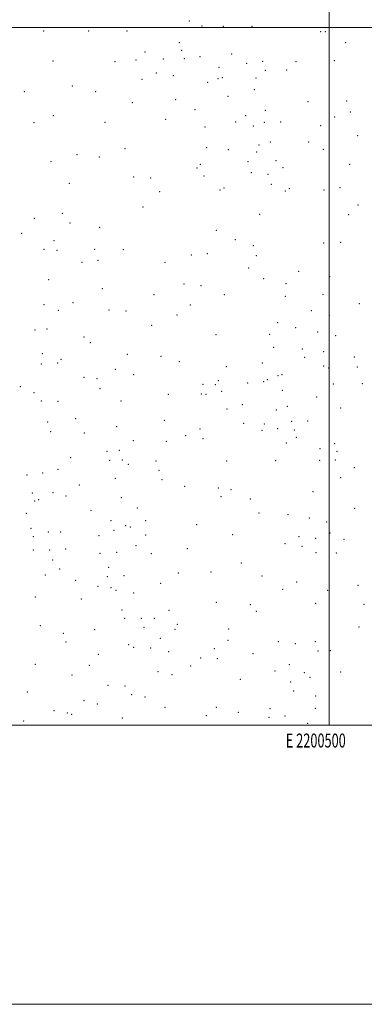
# Model space of a CAD drawing. Extents: x 2199800 to 2202700, y 287300 to 290200.
# Drawn here: x 2200279 to 2200525, y 287300 to 288006 of the extents above; entities that cross this region are included whole.
import ezdxf
from ezdxf.enums import TextEntityAlignment as Align

# ---------------------------------------------------------------- set-up
doc = ezdxf.new("R2010")
doc.units = 0
doc.header["$MEASUREMENT"] = 0
for name, color, linetype, lineweight in [('GRID LINE', 7, 'Continuous', 0), ('GRID TEXT', 7, 'Continuous', 0), ('SPOT ELEVATION DTM', 2, 'Continuous', 13)]:
    doc.layers.add(name, color=color, linetype=linetype, lineweight=lineweight)
doc.styles.add('Style-WORKING', font='WORKING.shx')

msp = doc.modelspace()

# ---------------------------------------------------------------- linework, layer by layer
at = {"layer": 'GRID LINE', "flags": 128}
for points in [[(2199800, 287300), (2202700, 287300), (2202700, 290200), (2199800, 290200), (2199800, 287300)], [(2200000, 287500), (2202500, 287500), (2202500, 290000), (2200000, 290000), (2200000, 287500)], [(2200500, 287500), (2200500, 290000)], [(2200000, 288000), (2202500, 288000)]]:
    msp.add_lwpolyline(points, dxfattribs=at)
at = {"layer": 'SPOT ELEVATION DTM'}
for p in [(2200399.87, 288004.6, 1193.76), (2200295.77, 287997.35, 1231.99), (2200327.99, 287997.3, 1222.98), (2200355.41, 287997.36, 1216.97), (2200409.09, 288000.91, 1193.34), (2200424.28, 288000.81, 1191.13), (2200444.86, 288000.74, 1185.56), (2200493.88, 287996.88, 1210.07), (2200497.44, 287996.91, 1210.92), (2200392.91, 287989.09, 1206.6), (2200394.49, 287983.66, 1210.83), (2200511.95, 287989.13, 1213.31), (2200361.71, 287976.71, 1220.73), (2200368.22, 287982.3, 1217.62), (2200381.27, 287977.35, 1217.33), (2200396.33, 287977.49, 1213.63), (2200407.56, 287978.99, 1206.44), (2200430.26, 287980.99, 1197.35), (2200302.39, 287975.83, 1233.68), (2200346.66, 287975.48, 1224.66), (2200421.31, 287971.49, 1203.9), (2200440.95, 287974.13, 1194.75), (2200452.44, 287975.56, 1195.02), (2200454.34, 287969.27, 1197.94), (2200469.68, 287969.37, 1208.07), (2200476.24, 287975.43, 1209.68), (2200503.8, 287976.09, 1213.53), (2200365.97, 287962.78, 1222.95), (2200376.23, 287967.26, 1221.25), (2200388.41, 287965.38, 1217.98), (2200420.39, 287963.37, 1208.41), (2200423.64, 287963.95, 1205.76), (2200447.63, 287963.67, 1197.97), (2200316.16, 287958.08, 1235.09), (2200413.08, 287960.52, 1212.61), (2200446.61, 287955.32, 1201.74), (2200281.93, 287953.92, 1237.2), (2200332.83, 287953.93, 1233.7), (2200390.24, 287948.32, 1220.2), (2200427.71, 287950.52, 1209.57), (2200359.11, 287946.13, 1228.61), (2200404.07, 287941.13, 1218.06), (2200485.04, 287946.85, 1211.49), (2200512.66, 287947.23, 1213.21), (2200302.49, 287936.85, 1236.59), (2200383.01, 287934.09, 1225.29), (2200440.27, 287936.82, 1213.45), (2200454.43, 287940.63, 1210.87), (2200504.09, 287935.68, 1209.67), (2200515.14, 287939.26, 1211.7), (2200288.81, 287931.8, 1236.39), (2200339.65, 287931.86, 1233.79), (2200411.21, 287928.74, 1219.84), (2200433.15, 287932.27, 1216.65), (2200445.84, 287929.29, 1215.15), (2200453.56, 287932.02, 1213.74), (2200465.45, 287932.32, 1213.47), (2200493.88, 287929.68, 1207.24), (2200520.45, 287922.32, 1205.04), (2200353.92, 287913.2, 1231.41), (2200412.4, 287913.93, 1221.85), (2200449.93, 287915.83, 1217.15), (2200457.88, 287917.94, 1215.48), (2200485.49, 287917.95, 1206.12), (2200495.81, 287912.68, 1200.53), (2200319.53, 287908.88, 1235.64), (2200335.43, 287907.02, 1235.31), (2200427.79, 287912.27, 1219.9), (2200448.2, 287910.73, 1217.53), (2200300.91, 287903.83, 1235.88), (2200405.34, 287899.27, 1223.14), (2200407.88, 287901.84, 1222.58), (2200441.92, 287903.67, 1218.36), (2200462.03, 287904.38, 1218.1), (2200466.94, 287899.54, 1217.23), (2200514.68, 287901.9, 1194.91), (2200360.19, 287892.79, 1233.21), (2200372.32, 287892.13, 1233.56), (2200410.47, 287893.6, 1221.73), (2200444.29, 287896.01, 1218.28), (2200456.4, 287894.68, 1217.74), (2200314.1, 287888.32, 1235.5), (2200424.67, 287885.01, 1219.34), (2200458.59, 287887.55, 1219.42), (2200507.88, 287885.25, 1184.63), (2200378.75, 287882.24, 1232.71), (2200421.86, 287883.55, 1219.62), (2200468.69, 287882.79, 1215.57), (2200471.63, 287884.36, 1214.32), (2200496.31, 287883.48, 1191.21), (2200366.88, 287871.23, 1232.73), (2200520.62, 287872.76, 1172.6), (2200289.07, 287863.23, 1237.72), (2200308.99, 287866.79, 1235.44), (2200450.23, 287866.15, 1217.69), (2200514.07, 287865.79, 1172.26), (2200314.5, 287859.9, 1234.11), (2200335.84, 287856.62, 1231.25), (2200280.02, 287852.55, 1236.73), (2200419.24, 287854.53, 1218.67), (2200302.96, 287847.18, 1236.81), (2200432.83, 287847.99, 1218.58), (2200445.69, 287843.55, 1217.73), (2200496.1, 287845.59, 1178.04), (2200508.21, 287845.89, 1171.39), (2200295.93, 287841.06, 1236.87), (2200305.1, 287840.25, 1236.55), (2200332.23, 287840.88, 1230.84), (2200352.67, 287840.69, 1228.94), (2200401.48, 287837.02, 1220.4), (2200412.89, 287837.89, 1218.18), (2200447.87, 287836.48, 1217.65), (2200323.18, 287831.73, 1234.77), (2200334.65, 287833.12, 1230.22), (2200382.66, 287831.54, 1223.97), (2200442.33, 287827.57, 1218.39), (2200478.27, 287825.17, 1188.3), (2200500.37, 287821.44, 1170.67), (2200299.24, 287819.34, 1235.17), (2200396.09, 287816.04, 1221.33), (2200408.36, 287814.88, 1218.68), (2200453.1, 287819.86, 1210.43), (2200469.06, 287816.45, 1197.48), (2200337.7, 287812.79, 1226.6), (2200374.67, 287808.48, 1221.82), (2200425.11, 287808.51, 1218.77), (2200468.78, 287807.25, 1194.98), (2200495.64, 287808.67, 1172.04), (2200295.89, 287801.29, 1233.8), (2200316.77, 287802.86, 1232.74), (2200400.77, 287801.06, 1219.31), (2200521.7, 287802.05, 1167.32), (2200306.15, 287797.17, 1233.39), (2200342.47, 287797.58, 1223.74), (2200354.54, 287796.72, 1223.72), (2200391.13, 287793.81, 1219.2), (2200487.22, 287796.95, 1170.96), (2200500.25, 287793.73, 1168.4), (2200372.9, 287786.42, 1221.07), (2200463.25, 287788.37, 1188.21), (2200289.43, 287783.13, 1230.76), (2200297.94, 287783.98, 1230.88), (2200419.16, 287779.92, 1216.51), (2200457.44, 287780.06, 1188.97), (2200476.01, 287784.89, 1175.37), (2200491.93, 287781.72, 1168.42), (2200504.71, 287779.2, 1167.41), (2200324.59, 287778.15, 1225.45), (2200329.18, 287774.15, 1224.09), (2200294.74, 287766.28, 1224.03), (2200355.58, 287765.81, 1221.07), (2200460.39, 287770.78, 1185.02), (2200480.8, 287769.52, 1174.49), (2200496.25, 287767.62, 1170.86), (2200293.88, 287758.7, 1217.12), (2200305.66, 287759.52, 1223.02), (2200308.14, 287762.12, 1224.99), (2200379.75, 287764.33, 1219.55), (2200392.77, 287760.58, 1218.57), (2200452.24, 287759.58, 1189.81), (2200482.56, 287763.65, 1176.4), (2200496.2, 287757.46, 1175), (2200518.19, 287763.71, 1166.97), (2200347.07, 287755.1, 1221.93), (2200360.15, 287751.09, 1219.63), (2200426.36, 287756.91, 1212.53), (2200463.48, 287750.41, 1190.55), (2200466.33, 287751.18, 1189.2), (2200499.74, 287755.92, 1174.7), (2200520.34, 287756.74, 1168.32), (2200324.53, 287749.31, 1219.36), (2200333.94, 287748.24, 1221.66), (2200409.7, 287744.17, 1219.29), (2200418.5, 287743.89, 1216.48), (2200420.77, 287746.88, 1214.97), (2200441.84, 287745.3, 1201.63), (2200453.14, 287746.05, 1196.11), (2200455.85, 287747.56, 1194.23), (2200503.17, 287744.39, 1181.17), (2200523.93, 287744.83, 1173.34), (2200278.98, 287742.5, 1183.68), (2200288.86, 287738.35, 1186.78), (2200336.1, 287741.24, 1220.38), (2200385.01, 287737.05, 1218.43), (2200408.62, 287737.39, 1219.96), (2200411.91, 287737.03, 1219.44), (2200423.19, 287739.12, 1213.19), (2200466.61, 287739.84, 1196.34), (2200293.96, 287732.23, 1186), (2200305.9, 287731.99, 1196.23), (2200351.03, 287732.24, 1218.67), (2200437.95, 287729.64, 1213.29), (2200491.09, 287735.14, 1191.33), (2200427.02, 287726.52, 1217.29), (2200462.29, 287725.74, 1208.73), (2200470.02, 287728.45, 1204.14), (2200508.29, 287727.2, 1190.47), (2200298.62, 287717.24, 1183.26), (2200318.49, 287719.75, 1197.07), (2200382.12, 287718.48, 1218.22), (2200438.85, 287716.37, 1218.42), (2200453.7, 287715.72, 1216.2), (2200473.22, 287717.67, 1209.98), (2200484.66, 287718.05, 1204.86), (2200300.77, 287710.26, 1184.61), (2200324.89, 287709.3, 1200.85), (2200347.94, 287713.9, 1215.57), (2200407.63, 287712.27, 1220.3), (2200452.01, 287711.35, 1217.71), (2200463.15, 287712.54, 1215.95), (2200475.07, 287711.59, 1213.58), (2200359.87, 287703.8, 1217.36), (2200383.61, 287703.28, 1218.9), (2200397.31, 287707.49, 1218.95), (2200409.77, 287705.36, 1220.82), (2200469.38, 287702.1, 1218.85), (2200476.65, 287706.23, 1215.78), (2200504.1, 287701.61, 1209.55), (2200341.08, 287696.19, 1211.39), (2200349.92, 287696.99, 1214.82), (2200493.6, 287698.25, 1214.92), (2200505.73, 287696.11, 1212.2), (2200315.08, 287691.78, 1195.2), (2200343.04, 287689.77, 1213.13), (2200352.08, 287690.03, 1216.16), (2200356.2, 287686.97, 1217.2), (2200376.12, 287689.41, 1217.99), (2200426.59, 287689.27, 1221.66), (2200461.71, 287689.49, 1220.98), (2200493.16, 287689.72, 1218.25), (2200504.6, 287690.02, 1216.04), (2200294.9, 287680.79, 1181.06), (2200305.88, 287683.21, 1189.71), (2200378.23, 287682.6, 1218.22), (2200517.99, 287684.52, 1214.68), (2200283.71, 287679.18, 1175.93), (2200347.01, 287676.77, 1215.89), (2200380.28, 287675.94, 1218.76), (2200508.43, 287677.46, 1217.44), (2200287.59, 287666.47, 1180.09), (2200302.31, 287666.52, 1188.16), (2200321.1, 287672.17, 1199.18), (2200396.65, 287671.2, 1221.72), (2200420.68, 287670.01, 1221.3), (2200429.87, 287668.69, 1221.31), (2200488.57, 287667.34, 1221.35), (2200289.34, 287660.66, 1182.91), (2200292.09, 287661.6, 1183.3), (2200311.67, 287664.26, 1194.09), (2200351.26, 287662.96, 1216.36), (2200422.6, 287663.72, 1221.44), (2200443.75, 287662.15, 1221.78), (2200283.35, 287651.75, 1187.67), (2200329.67, 287653.99, 1209), (2200362.7, 287655.72, 1217.87), (2200449.91, 287651.94, 1222.87), (2200518.22, 287655.34, 1215.44), (2200343.94, 287646.52, 1216.32), (2200368.62, 287646.55, 1219.59), (2200470.67, 287650.8, 1222.78), (2200485.86, 287648.34, 1222.43), (2200498.26, 287645.56, 1219.03), (2200286.51, 287641.05, 1194.66), (2200298.98, 287638.53, 1195.61), (2200307.73, 287638.47, 1198.19), (2200346.09, 287639.57, 1217.78), (2200354.27, 287642.94, 1216.8), (2200357.69, 287642.1, 1217.27), (2200405.1, 287643.76, 1222.12), (2200500.75, 287637.59, 1217.15), (2200288.27, 287635.16, 1197.22), (2200335.17, 287635.79, 1214.68), (2200368.65, 287636.33, 1220), (2200430.94, 287636.6, 1223.08), (2200478.43, 287635.03, 1222.83), (2200490.36, 287633.79, 1220.63), (2200510.66, 287633.22, 1215.43), (2200288.21, 287625.52, 1199.18), (2200299.92, 287625.55, 1197.81), (2200311.46, 287626.22, 1200.67), (2200347.84, 287623.87, 1216.15), (2200361.84, 287628.61, 1217.79), (2200398.61, 287626.37, 1222.29), (2200468.44, 287630.01, 1223.1), (2200480.56, 287628.11, 1222.23), (2200490.57, 287623.68, 1219.8), (2200302.14, 287618.43, 1197.2), (2200336.06, 287623.04, 1212.51), (2200372.77, 287623, 1220.87), (2200505.15, 287623.32, 1216.25), (2200307.16, 287611.86, 1198.08), (2200342.25, 287613.11, 1211.41), (2200415.59, 287609.71, 1223.57), (2200437.23, 287616.18, 1223.89), (2200296.78, 287607.53, 1197.66), (2200318.48, 287603.78, 1199.21), (2200341.31, 287606.49, 1208.66), (2200353.15, 287607.15, 1210.78), (2200392.16, 287608.98, 1222.89), (2200451.98, 287606.86, 1223.31), (2200476.92, 287602.5, 1222.33), (2200334.58, 287599.46, 1202.98), (2200343.8, 287598.56, 1205.59), (2200347.44, 287596.63, 1206.25), (2200379.42, 287601.63, 1220.68), (2200466.68, 287597.45, 1224.04), (2200498.97, 287596.51, 1219.11), (2200520.81, 287600.19, 1217.9), (2200289.75, 287591.81, 1199.27), (2200322.63, 287590.35, 1198.23), (2200360.1, 287594.61, 1210.26), (2200351.79, 287582.57, 1207.35), (2200385.35, 287582.38, 1223.8), (2200419.3, 287588, 1223.97), (2200443.53, 287586.31, 1223.03), (2200447.95, 287581.5, 1222.93), (2200490.37, 287587.33, 1218.73), (2200525.01, 287586.62, 1218.26), (2200353.57, 287576.65, 1207.87), (2200365.54, 287576.64, 1214.2), (2200374.79, 287576.48, 1220.77), (2200293.17, 287571.22, 1198.03), (2200332.25, 287568.54, 1201.38), (2200367.5, 287570.21, 1214.53), (2200389.59, 287568.72, 1223.04), (2200391.45, 287572.34, 1223.1), (2200428.16, 287568.96, 1224.23), (2200521.37, 287570.38, 1218.83), (2200309.67, 287565.74, 1198.84), (2200379.21, 287562.32, 1219.71), (2200427.71, 287560.89, 1224.14), (2200311.56, 287559.53, 1198.97), (2200356.49, 287557.62, 1206.21), (2200360, 287555.86, 1207.18), (2200372.16, 287555.27, 1214.04), (2200417.76, 287554.82, 1223.37), (2200463.6, 287559.76, 1221.91), (2200475.97, 287558.34, 1219.74), (2200490.16, 287559.73, 1218.57), (2200492.19, 287553.12, 1218.59), (2200500.91, 287553.3, 1219.02), (2200334.88, 287550.68, 1200.13), (2200385.24, 287552.77, 1217.73), (2200408.07, 287548.11, 1220.78), (2200419.96, 287547.76, 1222.67), (2200445.45, 287551.16, 1223.19), (2200289.8, 287543.55, 1197.6), (2200328.44, 287542.87, 1197.99), (2200400.8, 287542.43, 1216.84), (2200461.19, 287538.81, 1218.38), (2200471.63, 287543.44, 1218.14), (2200315.99, 287535.92, 1196.9), (2200377.48, 287538.46, 1207.16), (2200387.52, 287536.24, 1209.43), (2200436.44, 287532.88, 1219.68), (2200482.38, 287537.7, 1218.21), (2200486.25, 287534.21, 1218.63), (2200508.33, 287538.08, 1219.71), (2200341.82, 287528.52, 1197.95), (2200353.8, 287528.13, 1198.04), (2200472.62, 287530.91, 1217.58), (2200283.91, 287523.73, 1196.43), (2200324.51, 287517.64, 1197.24), (2200358.62, 287521.83, 1197.5), (2200368.27, 287520.09, 1198.58), (2200474.63, 287524.39, 1217.03), (2200490.33, 287520.96, 1219.54), (2200334.11, 287515.3, 1197.72), (2200382.66, 287512.69, 1198.72), (2200419.34, 287512.78, 1203.66), (2200457.77, 287511.93, 1210.48), (2200490.28, 287512.05, 1218.55), (2200302.99, 287510.44, 1195.3), (2200312.54, 287508.83, 1195.44), (2200315.75, 287507.72, 1195.93), (2200351.88, 287505.16, 1197.03), (2200412.15, 287506.76, 1199.4), (2200435.09, 287509.22, 1205.31), (2200457.02, 287505.55, 1206.99), (2200468.44, 287506.65, 1210.86), (2200281.31, 287502.96, 1192.95), (2200484.66, 287501.37, 1213.62)]:
    msp.add_point(p, dxfattribs=at)

# ---------------------------------------------------------------- texts
at = {"layer": 'GRID TEXT', "style": 'Style-WORKING', "width": 0.67}
msp.add_text('E 2200500', height=10, dxfattribs=at).set_placement((2200490.508, 287494), align=Align.TOP_CENTER)

doc.saveas('drawing.dxf')
